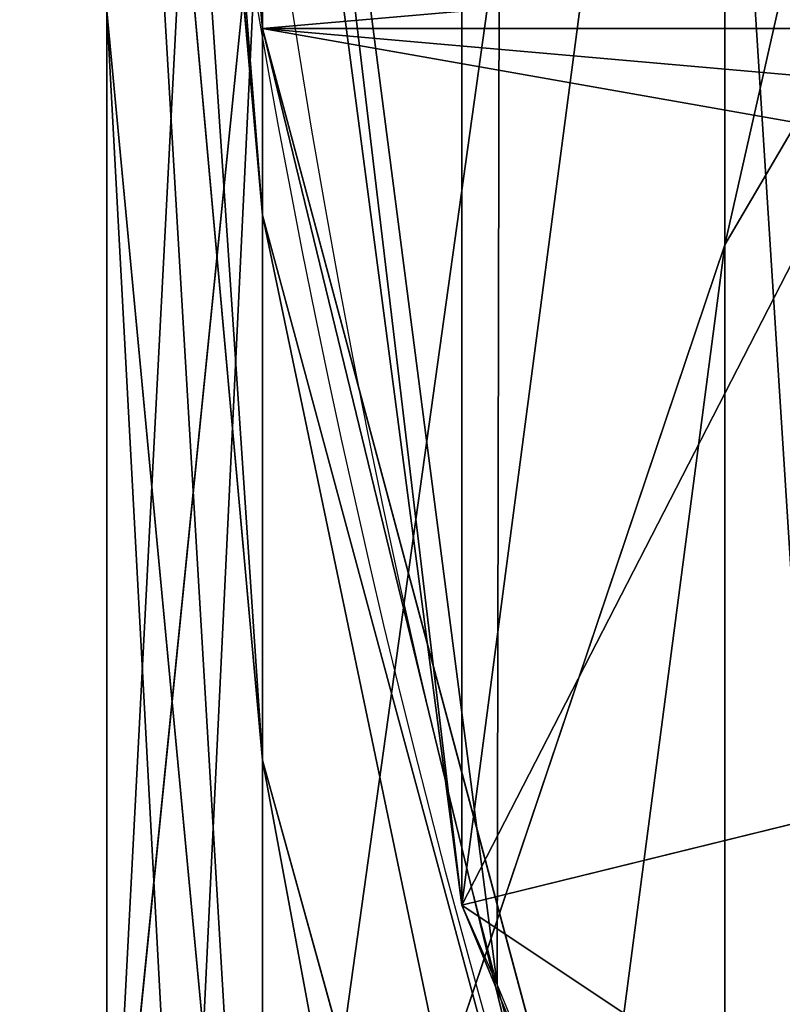
# Model space of a CAD drawing. Extents: x -10 to 212, y 0 to 535.
# Drawn here: x 67 to 70, y 423 to 427 of the extents above; entities that cross this region are included whole.
import ezdxf

# ---------------------------------------------------------------- set-up
doc = ezdxf.new("R2010")
doc.units = 0
doc.layers.get('0').update_dxf_attribs({"color": 13, "linetype": 'CONTINUOUS'})

# ---------------------------------------------------------------- blocks, each defined once
blk = doc.blocks.new('GROUP_7')
at = {"color": 250}
for p, q in [((199.9205846413952, 2.317375836447297, 1150.465689737217), (194.3312612799212, 5.595566993012465, 1154.754528397017)), ((191.5086077409966, 2.317375836447297, 1137.87627663267), (199.9205846413952, 2.317375836447297, 1150.465689737217)), ((206.4731557996856, 2.317375836449463), (198.98060332787, 0.3097524523765458)), ((206.4731557996856, 2.317375836449463, 1079.501752181748), (198.98060332787, 0.3097524523765458, 1079.747032953017)), ((207.2351164113777, 2.317375836447297, 1091.127024618757), (199.7907247506355, 0.3097524523765458, 1092.107097373912)), ((205.8775805577381, 0.3097524523787115, 1145.894726003325), (199.9205846413952, 2.317375836447297, 1150.465689737217)), ((199.9205846413952, 2.317375836447297, 1150.465689737217), (209.9038440681135, 2.317375836447297, 1161.84941535358)), ((209.4105489954846, 2.317375836447297, 1102.063662761293), (202.1577703022165, 0.3097524523765458, 1104.007038955035)), ((198.98060332787, 0.3097524523765458), (191.2532594216913, -0.3663025385798903)), ((198.98060332787, 0.3097524523765458, 1079.747032953017), (191.2532594216913, -0.3663025385798903, 1080)), ((199.7907247506355, 0.3097524523765458, 1092.107097373912), (192.1130508536236, -0.3663025385798903, 1093.117882318115)), ((202.1577703022165, 0.3097524523765458, 1104.007038955035), (194.67771387964, -0.3663025385798903, 1106.011314032803)), ((204.7177063413553, -0.3663025385777245, 1130.25), (198.0112712224397, 0.3097524523765458, 1134.121962121208)), ((198.0112712224397, 0.3097524523765458, 1134.121962121208), (205.8775805577381, 0.3097524523787115, 1145.894726003325)), ((206.0578195131939, 0.3097524523787115, 1115.496213443628), (198.9033664043071, -0.3663025385798903, 1118.459684952692)), ((198.98060332787, 0.3097524523765458), (198.98060332787, 0.3097524523765458, 1079.747032953017)), ((198.98060332787, 0.3097524523765458, 1079.747032953017), (199.7907247506355, 0.3097524523765458, 1092.107097373912)), ((199.7907247506355, 0.3097524523765458, 1092.107097373912), (202.1577703022165, 0.3097524523765458, 1104.007038955035)), ((202.1577703022165, 0.3097524523765458, 1104.007038955035), (206.0578195131939, 0.3097524523787115, 1115.496213443628)), ((198.9033664043071, -0.3663025385798903, 1118.459684952692), (204.7177063413553, -0.3663025385777245, 1130.25))]:
    blk.add_line(p, q, dxfattribs=at)
mesh = blk.add_polyface(dxfattribs=at)
corners = [(147.4293144126499, 51.86104136759875), (147.4293144126478, 36.40635355524144), (146.7532594216914, 44.1336974614201), (149.4369377967207, 28.91380108342803), (149.4369377967185, 59.35359383941216), (152.7151289532859, 66.38369746142008), (152.7151289532837, 21.8836974614201), (157.1642817028972, 15.52964883036934), (157.1642817028986, 72.73774609247086), (162.6492107906427, 10.0447197426274), (162.6492107906406, 78.2226751802164), (169.0032594216913, 82.67182792982773), (169.0032594216935, 5.595566993012465), (176.0333630436993, 85.9500190863929), (176.0333630437014, 2.317375836447297), (183.5259155155148, 87.95764247046581), (183.5259155155127, 0.3097524523787115), (191.2532594216913, -0.3663025385798903), (191.2532594216935, 88.63369746142008), (198.98060332787, 0.3097524523765458), (198.9806033278714, 87.95764247046364), (206.4731557996856, 2.317375836449463), (206.4731557996834, 85.95001908639506), (213.5032594216913, 82.67182792982773), (213.5032594216935, 5.595566993012465), (219.8573080527421, 78.22267518021496), (219.8573080527443, 10.04471974262523), (225.3422371404876, 72.73774609247158), (225.3422371404862, 15.52964883036934), (229.791389890099, 21.8836974614201), (229.7913898901011, 66.38369746142008), (233.0695810466663, 28.91380108342803), (233.0695810466641, 59.35359383941289), (235.0772044307371, 51.86104136759875), (235.0772044307349, 36.40635355524144), (235.7532594216913, 44.1336974614201)]
mesh.append_faces([[corners[k] for k in face] for face in [(0, 1, 2), (34, 33, 35)]], dxfattribs={"vtx0": -1, "color": 250})
mesh.append_faces([[corners[k] for k in face] for face in [(1, 0, 3), (3, 5, 6), (6, 5, 7), (7, 8, 9), (9, 11, 12), (12, 13, 14), (14, 15, 16), (16, 15, 17), (17, 18, 19), (19, 20, 21), (21, 23, 24), (24, 25, 26), (26, 27, 28), (28, 27, 29), (29, 30, 31), (31, 33, 34)]], dxfattribs={"vtx0": -1, "vtx1": -1, "color": 250})
mesh.append_faces([[corners[k] for k in face] for face in [(3, 0, 4), (3, 4, 5), (7, 5, 8), (9, 8, 10), (9, 10, 11), (12, 11, 13), (14, 13, 15), (17, 15, 18), (19, 18, 20), (21, 20, 22), (21, 22, 23), (24, 23, 25), (26, 25, 27), (29, 27, 30), (31, 30, 32), (31, 32, 33)]], dxfattribs={"vtx0": -1, "vtx2": -1, "color": 250})
mesh = blk.add_polyface(dxfattribs=at)
corners = [(199.9205846413952, 2.317375836447297, 1150.465689737217), (185.4072960363965, 5.595566993014631, 1141.398870587731), (191.5086077409966, 2.317375836447297, 1137.87627663267), (194.3312612799212, 5.595566993012465, 1154.754528397017)]
mesh.append_faces([[corners[k] for k in face] for face in [(0, 1, 2), (1, 0, 3)]], dxfattribs={"vtx0": -1, "color": 250})
mesh = blk.add_polyface(dxfattribs=at)
corners = [(209.9038440681135, 2.317375836447297, 1161.84941535358), (194.3312612799212, 5.595566993012465, 1154.754528397017), (199.9205846413952, 2.317375836447297, 1150.465689737217), (204.9221439221333, 5.595566993014631, 1166.83111549956)]
mesh.append_faces([[corners[k] for k in face] for face in [(0, 1, 2), (1, 0, 3)]], dxfattribs={"vtx0": -1, "color": 250})
mesh = blk.add_polyface(dxfattribs=at)
corners = [(205.8775805577381, 0.3097524523787115, 1145.894726003325), (191.5086077409966, 2.317375836447297, 1137.87627663267), (198.0112712224397, 0.3097524523765458, 1134.121962121208), (199.9205846413952, 2.317375836447297, 1150.465689737217)]
mesh.append_faces([[corners[k] for k in face] for face in [(0, 1, 2), (1, 0, 3)]], dxfattribs={"vtx0": -1, "color": 250})
mesh = blk.add_polyface(dxfattribs=at)
corners = [(206.4731557996856, 2.317375836449463, 1079.501752181748), (198.98060332787, 0.3097524523765458), (206.4731557996856, 2.317375836449463), (198.98060332787, 0.3097524523765458, 1079.747032953017)]
mesh.append_faces([[corners[k] for k in face] for face in [(0, 1, 2), (1, 0, 3)]], dxfattribs={"vtx0": -1, "color": 250})
mesh = blk.add_polyface(dxfattribs=at)
corners = [(207.2351164113777, 2.317375836447297, 1091.127024618757), (198.98060332787, 0.3097524523765458, 1079.747032953017), (206.4731557996856, 2.317375836449463, 1079.501752181748), (199.7907247506355, 0.3097524523765458, 1092.107097373912)]
mesh.append_faces([[corners[k] for k in face] for face in [(0, 1, 2), (1, 0, 3)]], dxfattribs={"vtx0": -1, "color": 250})
mesh = blk.add_polyface(dxfattribs=at)
corners = [(209.4105489954846, 2.317375836447297, 1102.063662761293), (199.7907247506355, 0.3097524523765458, 1092.107097373912), (207.2351164113777, 2.317375836447297, 1091.127024618757), (202.1577703022165, 0.3097524523765458, 1104.007038955035)]
mesh.append_faces([[corners[k] for k in face] for face in [(0, 1, 2), (1, 0, 3)]], dxfattribs={"vtx0": -1, "color": 250})
mesh = blk.add_polyface(dxfattribs=at)
corners = [(215.2132465676354, 0.3097524523765458, 1156.540012854055), (199.9205846413952, 2.317375836447297, 1150.465689737217), (205.8775805577381, 0.3097524523787115, 1145.894726003325), (209.9038440681135, 2.317375836447297, 1161.84941535358)]
mesh.append_faces([[corners[k] for k in face] for face in [(0, 1, 2), (1, 0, 3)]], dxfattribs={"vtx0": -1, "color": 250})
mesh = blk.add_polyface(dxfattribs=at)
corners = [(212.9948881846957, 2.317375836447297, 1112.622785516779), (202.1577703022165, 0.3097524523765458, 1104.007038955035), (209.4105489954846, 2.317375836447297, 1102.063662761293), (206.0578195131939, 0.3097524523787115, 1115.496213443628)]
mesh.append_faces([[corners[k] for k in face] for face in [(0, 1, 2), (1, 0, 3)]], dxfattribs={"vtx0": -1, "color": 250})
mesh = blk.add_polyface(dxfattribs=at)
corners = [(198.98060332787, 0.3097524523765458, 1079.747032953017), (191.2532594216913, -0.3663025385798903), (198.98060332787, 0.3097524523765458), (191.2532594216913, -0.3663025385798903, 1080)]
mesh.append_faces([[corners[k] for k in face] for face in [(0, 1, 2), (1, 0, 3)]], dxfattribs={"vtx0": -1, "color": 250})
mesh = blk.add_polyface(dxfattribs=at)
corners = [(199.7907247506355, 0.3097524523765458, 1092.107097373912), (191.2532594216913, -0.3663025385798903, 1080), (198.98060332787, 0.3097524523765458, 1079.747032953017), (192.1130508536236, -0.3663025385798903, 1093.117882318115)]
mesh.append_faces([[corners[k] for k in face] for face in [(0, 1, 2), (1, 0, 3)]], dxfattribs={"vtx0": -1, "color": 250})
mesh = blk.add_polyface(dxfattribs=at)
corners = [(204.7177063413553, -0.3663025385777245, 1130.25), (191.7489132954203, 0.3097524523765458, 1121.423156461755), (198.9033664043071, -0.3663025385798903, 1118.459684952692), (198.0112712224397, 0.3097524523765458, 1134.121962121208)]
mesh.append_faces([[corners[k] for k in face] for face in [(0, 1, 2), (1, 0, 3)]], dxfattribs={"vtx0": -1, "color": 250})
mesh = blk.add_polyface(dxfattribs=at)
corners = [(202.1577703022165, 0.3097524523765458, 1104.007038955035), (192.1130508536236, -0.3663025385798903, 1093.117882318115), (199.7907247506355, 0.3097524523765458, 1092.107097373912), (194.67771387964, -0.3663025385798903, 1106.011314032803)]
mesh.append_faces([[corners[k] for k in face] for face in [(0, 1, 2), (1, 0, 3)]], dxfattribs={"vtx0": -1, "color": 250})
mesh = blk.add_polyface(dxfattribs=at)
corners = [(206.0578195131939, 0.3097524523787115, 1115.496213443628), (194.67771387964, -0.3663025385798903, 1106.011314032803), (202.1577703022165, 0.3097524523765458, 1104.007038955035), (198.9033664043071, -0.3663025385798903, 1118.459684952692)]
mesh.append_faces([[corners[k] for k in face] for face in [(0, 1, 2), (1, 0, 3)]], dxfattribs={"vtx0": -1, "color": 250})
mesh = blk.add_polyface(dxfattribs=at)
corners = [(212.0212487224222, -0.3663025385798903, 1141.180523615376), (198.0112712224397, 0.3097524523765458, 1134.121962121208), (204.7177063413553, -0.3663025385777245, 1130.25), (205.8775805577381, 0.3097524523787115, 1145.894726003325)]
mesh.append_faces([[corners[k] for k in face] for face in [(0, 1, 2), (1, 0, 3)]], dxfattribs={"vtx0": -1, "color": 250})
mesh = blk.add_polyface(dxfattribs=at)
corners = [(211.4241414602709, 0.3097524523765458, 1126.378037878792), (198.9033664043071, -0.3663025385798903, 1118.459684952692), (206.0578195131939, 0.3097524523787115, 1115.496213443628), (204.7177063413553, -0.3663025385777245, 1130.25)]
mesh.append_faces([[corners[k] for k in face] for face in [(0, 1, 2), (1, 0, 3)]], dxfattribs={"vtx0": -1, "color": 250})
blk = doc.blocks.new('GROUP_2')
at = {"color": 250, "extrusion": (0, 0, -1)}
for centre in [(-99.66655391546986, 99.66655391546986), (-99.66655391546986, 99.66655391546986, -60)]:
    blk.add_circle(centre, 99.99999999999982, dxfattribs=at)
at = {"color": 250}
mesh = blk.add_polyface(dxfattribs=at)
corners = [(1.090411763737478, 116.481553126932), (1.284212109619108, 81.75245832577431), (-0.3318891081318099, 99.108528059727), (5.507898832951315, 133.3436629518959), (5.889610999273089, 64.94069932134512), (12.78634899026969, 149.1825108602284), (13.34437484601256, 49.18406783662747), (22.70461021073379, 163.5168414730775), (23.42199442264614, 34.9613211460459), (34.9613211460459, 175.9111134082929), (35.81626635786223, 22.70461021073451), (49.18406783662747, 185.9887329849272), (50.15059697071058, 12.78634899026969), (64.94069932134512, 193.4434968316674), (65.98944487904379, 5.507898832951315), (81.75245832577431, 198.0488957213206), (82.85155470400771, 1.090411763737478), (99.108528059727, 199.6649969390701), (100.224579771212, -0.331889108131088), (116.481553126932, 198.2426960672015), (117.5806495051654, 1.284212109619108), (133.3436629518959, 193.8252089979884), (134.3924085095939, 5.889610999273089), (149.1825108602284, 186.54675884067), (150.1490399943108, 13.34437484601256), (163.5168414730768, 176.6284976202052), (164.3717866848938, 23.42199442264686), (175.9111134082929, 164.3717866848938), (176.6284976202052, 35.81626635786223), (185.9887329849272, 150.1490399943116), (186.54675884067, 50.15059697071131), (193.4434968316666, 134.3924085095939), (193.8252089979884, 65.98944487904379), (198.0488957213199, 117.5806495051654), (198.2426960672022, 82.85155470400771), (199.6649969390708, 100.224579771212)]
mesh.append_faces([[corners[k] for k in face] for face in [(0, 1, 2), (34, 33, 35)]], dxfattribs={"vtx0": -1, "color": 250})
mesh.append_faces([[corners[k] for k in face] for face in [(1, 3, 4), (4, 5, 6), (6, 7, 8), (8, 9, 10), (10, 11, 12), (12, 13, 14), (14, 15, 16), (16, 17, 18), (18, 19, 20), (20, 21, 22), (22, 23, 24), (24, 25, 26), (26, 27, 28), (28, 29, 30), (30, 31, 32), (32, 33, 34)]], dxfattribs={"vtx0": -1, "vtx1": -1, "color": 250})
mesh.append_faces([[corners[k] for k in face] for face in [(1, 0, 3), (4, 3, 5), (6, 5, 7), (8, 7, 9), (10, 9, 11), (12, 11, 13), (14, 13, 15), (16, 15, 17), (18, 17, 19), (20, 19, 21), (22, 21, 23), (24, 23, 25), (26, 25, 27), (28, 27, 29), (30, 29, 31), (32, 31, 33)]], dxfattribs={"vtx0": -1, "vtx2": -1, "color": 250})
mesh = blk.add_polyface(dxfattribs=at)
corners = [(1.284212109619108, 81.75245832577431, 60), (1.090411763737478, 116.481553126932, 60), (-0.3318891081318099, 99.108528059727, 60), (5.507898832951315, 133.3436629518959, 60), (5.889610999273089, 64.94069932134512, 60), (12.78634899026969, 149.1825108602284, 60), (13.34437484601256, 49.18406783662747, 60), (22.70461021073379, 163.5168414730775, 60), (23.42199442264614, 34.9613211460459, 60), (34.9613211460459, 175.9111134082929, 60), (35.81626635786223, 22.70461021073451, 60), (49.18406783662747, 185.9887329849272, 60), (50.15059697071058, 12.78634899026969, 60), (64.94069932134512, 193.4434968316674, 60), (65.98944487904379, 5.507898832951315, 60), (81.75245832577431, 198.0488957213206, 60), (82.85155470400771, 1.090411763737478, 60), (99.108528059727, 199.6649969390701, 60), (100.224579771212, -0.331889108131088, 60), (116.481553126932, 198.2426960672015, 60), (117.5806495051654, 1.284212109619108, 60), (133.3436629518959, 193.8252089979884, 60), (134.3924085095939, 5.889610999273089, 60), (149.1825108602284, 186.54675884067, 60), (150.1490399943108, 13.34437484601256, 60), (163.5168414730768, 176.6284976202052, 60), (164.3717866848938, 23.42199442264686, 60), (175.9111134082929, 164.3717866848938, 60), (176.6284976202052, 35.81626635786223, 60), (185.9887329849272, 150.1490399943116, 60), (186.54675884067, 50.15059697071131, 60), (193.4434968316666, 134.3924085095939, 60), (193.8252089979884, 65.98944487904379, 60), (198.0488957213199, 117.5806495051654, 60), (198.2426960672022, 82.85155470400771, 60), (199.6649969390708, 100.224579771212, 60)]
mesh.append_faces([[corners[k] for k in face] for face in [(0, 1, 2), (33, 34, 35)]], dxfattribs={"vtx0": -1, "color": 250})
mesh.append_faces([[corners[k] for k in face] for face in [(1, 0, 3), (3, 4, 5), (5, 6, 7), (7, 8, 9), (9, 10, 11), (11, 12, 13), (13, 14, 15), (15, 16, 17), (17, 18, 19), (19, 20, 21), (21, 22, 23), (23, 24, 25), (25, 26, 27), (27, 28, 29), (29, 30, 31), (31, 32, 33)]], dxfattribs={"vtx0": -1, "vtx1": -1, "color": 250})
mesh.append_faces([[corners[k] for k in face] for face in [(3, 0, 4), (5, 4, 6), (7, 6, 8), (9, 8, 10), (11, 10, 12), (13, 12, 14), (15, 14, 16), (17, 16, 18), (19, 18, 20), (21, 20, 22), (23, 22, 24), (25, 24, 26), (27, 26, 28), (29, 28, 30), (31, 30, 32), (33, 32, 34)]], dxfattribs={"vtx0": -1, "vtx2": -1, "color": 250})
blk = doc.blocks.new('GROUP_14')
at = {"color": 250}
blk.add_line((57.37786750545327, 1.858975660984885), (57.37786750545327, 1.858975660984885, 965), dxfattribs=at)
at = {"color": 250, "extrusion": (0, 0, -1)}
for centre in [(-44.43524182544868, 44.43524182544868), (-44.43524182544868, 44.43524182544868, -965)]:
    blk.add_circle(centre, 44.49999999999977, dxfattribs=at)
at = {"color": 250}
mesh = blk.add_polyface(dxfattribs=at)
corners = [(1.091800888732911, 54.51473227712397), (0.2583414488152811, 39.082534742766), (-1.443822839064523e-12, 46.83509263619793), (1.858975660984885, 31.49261614544626), (3.500570297486808, 61.88811170114548), (4.753268175931214, 24.29595268012254), (7.153118986676128, 68.73119450557338), (8.853277380168771, 17.71121132451207), (11.93846611266017, 74.83605708215914), (14.03442656873822, 11.93846611266017), (17.71121132451207, 80.01720627072643), (20.13928914532181, 7.153118986679015), (24.2959526801211, 84.11721547496614), (26.98237194975189, 3.500570297488974), (31.49261614544409, 87.01150798991247), (34.35575137377123, 1.091800888732911), (39.082534742766, 88.61214220208208), (42.0353910147016, 0), (46.83509263619576, 88.87048365089737), (49.78794890813137, 0.2583414488131154), (54.51473227712397, 87.77868276216445), (57.37786750545327, 1.858975660984885), (61.88811170114331, 85.36991335340839), (64.5745309707741, 4.753268175931214), (68.73119450557195, 81.71736466421763), (71.15927232638529, 8.853277380170937), (74.8360570821577, 76.93201753823719), (76.93201753823575, 14.03442656873967), (80.01720627072643, 71.15927232638529), (81.71736466421908, 20.13928914532397), (84.11721547496398, 64.57453097077483), (85.36991335340839, 26.98237194975189), (87.01150798991031, 57.37786750545327), (87.77868276216229, 34.35575137377339), (88.61214220207992, 49.78794890813209), (88.87048365089737, 42.0353910147016)]
mesh.append_faces([[corners[k] for k in face] for face in [(0, 1, 2), (33, 34, 35)]], dxfattribs={"vtx0": -1, "color": 250})
mesh.append_faces([[corners[k] for k in face] for face in [(1, 0, 3), (3, 4, 5), (5, 6, 7), (7, 8, 9), (9, 10, 11), (11, 12, 13), (13, 14, 15), (15, 16, 17), (17, 18, 19), (19, 20, 21), (21, 22, 23), (23, 24, 25), (25, 26, 27), (27, 28, 29), (29, 30, 31), (31, 32, 33)]], dxfattribs={"vtx0": -1, "vtx1": -1, "color": 250})
mesh.append_faces([[corners[k] for k in face] for face in [(3, 0, 4), (5, 4, 6), (7, 6, 8), (9, 8, 10), (11, 10, 12), (13, 12, 14), (15, 14, 16), (17, 16, 18), (19, 18, 20), (21, 20, 22), (23, 22, 24), (25, 24, 26), (27, 26, 28), (29, 28, 30), (31, 30, 32), (33, 32, 34)]], dxfattribs={"vtx0": -1, "vtx2": -1, "color": 250})
mesh = blk.add_polyface(dxfattribs=at)
corners = [(0.2583414488152811, 39.082534742766, 965), (1.091800888732911, 54.51473227712397, 965), (-1.443822839064523e-12, 46.83509263619793, 965), (1.858975660984885, 31.49261614544626, 965), (3.500570297486808, 61.88811170114548, 965), (4.753268175931214, 24.29595268012254, 965), (7.153118986676128, 68.73119450557338, 965), (8.853277380168771, 17.71121132451207, 965), (11.93846611266017, 74.83605708215914, 965), (14.03442656873822, 11.93846611266017, 965), (17.71121132451207, 80.01720627072643, 965), (20.13928914532181, 7.153118986679015, 965), (24.2959526801211, 84.11721547496614, 965), (26.98237194975189, 3.500570297488974, 965), (31.49261614544409, 87.01150798991247, 965), (34.35575137377123, 1.091800888732911, 965), (39.082534742766, 88.61214220208208, 965), (42.0353910147016, 0, 965), (46.83509263619576, 88.87048365089737, 965), (49.78794890813137, 0.2583414488131154, 965), (54.51473227712397, 87.77868276216445, 965), (57.37786750545327, 1.858975660984885, 965), (61.88811170114331, 85.36991335340839, 965), (64.5745309707741, 4.753268175931214, 965), (68.73119450557195, 81.71736466421763, 965), (71.15927232638529, 8.853277380170937, 965), (74.8360570821577, 76.93201753823719, 965), (76.93201753823575, 14.03442656873967, 965), (80.01720627072643, 71.15927232638529, 965), (81.71736466421908, 20.13928914532397, 965), (84.11721547496398, 64.57453097077483, 965), (85.36991335340839, 26.98237194975189, 965), (87.01150798991031, 57.37786750545327, 965), (87.77868276216229, 34.35575137377339, 965), (88.61214220207992, 49.78794890813209, 965), (88.87048365089737, 42.0353910147016, 965)]
mesh.append_faces([[corners[k] for k in face] for face in [(0, 1, 2), (34, 33, 35)]], dxfattribs={"vtx0": -1, "color": 250})
mesh.append_faces([[corners[k] for k in face] for face in [(1, 3, 4), (4, 5, 6), (6, 7, 8), (8, 9, 10), (10, 11, 12), (12, 13, 14), (14, 15, 16), (16, 17, 18), (18, 19, 20), (20, 21, 22), (22, 23, 24), (24, 25, 26), (26, 27, 28), (28, 29, 30), (30, 31, 32), (32, 33, 34)]], dxfattribs={"vtx0": -1, "vtx1": -1, "color": 250})
mesh.append_faces([[corners[k] for k in face] for face in [(1, 0, 3), (4, 3, 5), (6, 5, 7), (8, 7, 9), (10, 9, 11), (12, 11, 13), (14, 13, 15), (16, 15, 17), (18, 17, 19), (20, 19, 21), (22, 21, 23), (24, 23, 25), (26, 25, 27), (28, 27, 29), (30, 29, 31), (32, 31, 33)]], dxfattribs={"vtx0": -1, "vtx2": -1, "color": 250})
mesh = blk.add_polyface(dxfattribs=at)
corners = [(64.5745309707741, 4.753268175931214, 965), (57.37786750545327, 1.858975660984885), (64.5745309707741, 4.753268175931214), (57.37786750545327, 1.858975660984885, 965)]
mesh.append_faces([[corners[k] for k in face] for face in [(0, 1, 2), (1, 0, 3)]], dxfattribs={"vtx0": -1, "color": 250})
mesh = blk.add_polyface(dxfattribs=at)
corners = [(57.37786750545327, 1.858975660984885, 965), (49.78794890813137, 0.2583414488131154), (57.37786750545327, 1.858975660984885), (49.78794890813137, 0.2583414488131154, 965)]
mesh.append_faces([[corners[k] for k in face] for face in [(0, 1, 2), (1, 0, 3)]], dxfattribs={"vtx0": -1, "color": 250})
blk = doc.blocks.new('GROUP_28')
at = {"color": 250}
for p, q in [((0, 44.49999999999999), (1.516300730137379, 32.98255249293767)), ((7.369200000000092, 44.37540000000014, 46.26562499999999), (1.516300730137379, 32.98255249293767, 42.22656250000001)), ((1.516300730137379, 32.98255249293767, 51.03906250000001), (7.369200000000092, 44.37540000000014, 46.26562499999999)), ((1.516300730137379, 32.98255249293767, 15.7890625), (7.369200000000092, 44.37540000000014, 11.01562500000001)), ((1.516300730137379, 32.98255249293767, 24.60156250000001), (7.369200000000092, 44.37540000000014, 19.828125)), ((1.516300730137379, 32.98255249293767, 33.41406249999999), (7.369200000000092, 44.37540000000014, 28.64062500000001)), ((7.369200000000092, 44.37540000000014, 28.64062500000001), (1.516300730137379, 32.98255249293767, 24.60156250000001)), ((7.369200000000092, 44.37540000000014, 37.45312500000001), (1.516300730137379, 32.98255249293767, 33.41406249999999)), ((7.369200000000092, 44.37540000000014, 19.828125), (1.516300730137379, 32.98255249293767, 15.7890625)), ((1.516300730137379, 32.98255249293767, 59.8515625), (7.369200000000092, 44.37540000000014, 55.07812500000001)), ((0.2959601505388377, 43.22820261936014, 60), (1.516300730137379, 32.98255249293767, 59.8515625)), ((1.516300730137379, 32.98255249293767, 42.22656250000001), (8.638646971269935, 34.73299294708756, 46.63281250000001)), ((1.516300730137379, 32.98255249293767, 51.03906250000001), (8.638646971269935, 34.73299294708756, 55.44531250000002)), ((8.638646971269935, 34.73299294708756, 46.63281250000001), (1.516300730137379, 32.98255249293767, 51.03906250000001)), ((8.638646971269935, 34.73299294708756, 11.38281250000001), (1.516300730137379, 32.98255249293767, 15.7890625)), ((8.638646971269935, 34.73299294708756, 20.1953125), (1.516300730137379, 32.98255249293767, 24.60156250000001)), ((8.638646971269935, 34.73299294708756, 29.0078125), (1.516300730137379, 32.98255249293767, 33.41406249999999)), ((8.638646971269935, 34.73299294708756, 37.82031250000001), (1.516300730137379, 32.98255249293767, 42.22656250000001)), ((1.516300730137379, 32.98255249293767, 33.41406249999999), (8.638646971269935, 34.73299294708756, 37.82031250000001)), ((1.516300730137379, 32.98255249293767, 24.60156250000001), (8.638646971269935, 34.73299294708756, 29.0078125)), ((1.516300730137379, 32.98255249293767, 15.7890625), (8.638646971269935, 34.73299294708756, 20.1953125)), ((8.638646971269935, 34.73299294708756, 55.44531250000002), (1.516300730137379, 32.98255249293767, 59.8515625)), ((1.516300730137379, 32.98255249293767, 6.976562499999998), (8.638646971269935, 34.73299294708756, 11.38281250000001)), ((1.516300730137379, 32.98255249293767), (5.961869531593077, 22.24999999999999)), ((1.516300730137379, 32.98255249293767, 24.60156250000001), (12.360477171849, 25.74769999999991, 20.5625)), ((1.516300730137379, 32.98255249293767, 59.8515625), (1.669048401262808, 32.63617723357815, 60)), ((1.516300730137379, 32.98255249293767), (1.516300730137379, 32.98255249293767, 6.976562499999998)), ((1.516300730137379, 32.98255249293767, 42.22656250000001), (12.360477171849, 25.74769999999991, 38.1875))]:
    blk.add_line(p, q, dxfattribs=at)
for points in [[(0, 44.49999999999999, 6.609374999999997), (1.516300730137379, 32.98255249293767, 6.976562499999998), (5.961869531593077, 22.24999999999999, 7.343749999999999), (13.03374823719897, 13.03374823719897, 7.710937499999995), (22.25000000000071, 5.961869531593077, 8.078124999999996), (32.98255249293767, 1.516300730136658, 8.445312499999996), (44.49999999999999, 0, 8.812499999999998), (56.01744750706303, 1.516300730136658, 9.179687499999998), (66.7500000000007, 5.961869531593077, 9.546875), (75.96625176280101, 13.03374823719897, 9.914062500000002), (83.03813046840834, 22.24999999999999, 10.28125), (87.48369926986403, 32.98255249293767, 10.6484375), (88.99999999999997, 44.49999999999999, 11.01562499999999)], [(0, 44.49999999999999, 15.42187499999999), (1.516300730137379, 32.98255249293767, 15.7890625), (5.961869531593077, 22.24999999999999, 16.15625), (13.03374823719897, 13.03374823719897, 16.5234375), (22.25000000000071, 5.961869531593077, 16.89062499999999), (32.98255249293767, 1.516300730136658, 17.2578125), (44.49999999999999, 0, 17.625), (56.01744750706303, 1.516300730136658, 17.9921875), (66.7500000000007, 5.961869531593077, 18.359375), (75.96625176280101, 13.03374823719825, 18.7265625), (83.03813046840834, 22.24999999999999, 19.09375), (87.48369926986403, 32.98255249293767, 19.4609375), (88.99999999999997, 44.49999999999999, 19.82812499999999)], [(0, 44.49999999999999, 24.23437499999999), (1.516300730137379, 32.98255249293767, 24.60156250000001), (5.961869531593077, 22.24999999999999, 24.96875), (13.03374823719825, 13.03374823719897, 25.33593750000001), (22.25000000000071, 5.961869531593077, 25.703125), (32.98255249293767, 1.516300730136658, 26.0703125), (44.49999999999999, 0, 26.4375), (56.01744750706303, 1.516300730136658, 26.80468750000001), (66.7500000000007, 5.961869531593077, 27.171875), (75.96625176280101, 13.03374823719897, 27.53906250000001), (83.03813046840834, 22.24999999999999, 27.90625), (87.48369926986403, 32.98255249293767, 28.2734375), (88.99999999999997, 44.49999999999999, 28.64062500000001)], [(0, 44.49999999999999, 33.04687500000001), (1.516300730137379, 32.98255249293767, 33.41406249999999), (5.961869531593077, 22.24999999999999, 33.78125000000001), (13.03374823719825, 13.03374823719897, 34.14843749999999), (22.25000000000071, 5.961869531593077, 34.51562500000001), (32.98255249293767, 1.516300730136658, 34.88281249999999), (44.49999999999999, 0, 35.25000000000001), (56.01744750706303, 1.516300730136658, 35.6171875), (66.7500000000007, 5.961869531593077, 35.98437500000001), (75.96625176280101, 13.03374823719897, 36.3515625), (83.03813046840834, 22.24999999999999, 36.71874999999999), (87.48369926986403, 32.98255249293767, 37.0859375), (88.99999999999997, 44.49999999999999, 37.453125)], [(0, 44.50000000000071, 41.85937499999999), (1.516300730137379, 32.98255249293767, 42.22656250000001), (5.961869531593077, 22.24999999999999, 42.59375), (13.03374823719825, 13.03374823719897, 42.96093750000001), (22.25000000000071, 5.961869531593077, 43.32812500000001), (32.98255249293767, 1.516300730136658, 43.6953125), (44.49999999999999, 0, 44.06249999999999), (56.01744750706303, 1.516300730136658, 44.4296875), (66.7500000000007, 5.961869531593077, 44.796875), (75.96625176280101, 13.03374823719825, 45.16406250000001), (83.03813046840834, 22.24999999999999, 45.53125), (87.48369926986403, 32.98255249293767, 45.89843750000001), (88.99999999999997, 44.49999999999999, 46.26562499999999)], [(0, 44.50000000000071, 50.67187500000001), (1.516300730137379, 32.98255249293767, 51.03906250000001), (5.961869531593077, 22.24999999999999, 51.40625000000001), (13.03374823719825, 13.03374823719897, 51.7734375), (22.25000000000071, 5.961869531593077, 52.14062500000001), (32.98255249293767, 1.516300730136658, 52.5078125), (44.49999999999999, 0, 52.87500000000001), (56.01744750706303, 1.516300730136658, 53.24218749999999), (66.7500000000007, 5.961869531592356, 53.60937499999999), (75.96625176280172, 13.03374823719897, 53.97656250000002), (83.03813046840834, 22.24999999999999, 54.34375000000001), (87.48369926986403, 32.98255249293767, 54.7109375), (88.99999999999997, 44.49999999999999, 55.07812499999999)], [(0, 44.50000000000071, 59.48437500000001), (1.516300730137379, 32.98255249293767, 59.8515625), (3.313445564767454, 28.64386105962322, 60)]]:
    blk.add_polyline3d(points, dxfattribs=at)
blk.add_arc((41.20971446897263, 43.14701029025394, 60), 40.91383488043449, 20.94217435961545, 200.942174359616, dxfattribs=at)
mesh = blk.add_polyface(dxfattribs=at)
corners = [(1.516300730137379, 56.0174475070623), (1.516300730137379, 32.98255249293767), (0, 44.49999999999999), (5.961869531593077, 66.74999999999999), (5.961869531593077, 22.24999999999999), (13.03374823719897, 75.96625176280172), (13.03374823719897, 13.03374823719897), (22.25000000000071, 83.03813046840834), (22.25000000000071, 5.961869531593077), (32.98255249293767, 87.48369926986403), (32.98255249293767, 1.516300730136658), (44.49999999999999, 88.99999999999997), (44.49999999999999, 0), (56.0174475070623, 87.48369926986331), (56.01744750706303, 1.516300730136658), (66.7500000000007, 83.03813046840762), (66.7500000000007, 5.961869531593077), (75.96625176280101, 75.96625176280172), (75.96625176280101, 13.03374823719897), (83.03813046840834, 66.74999999999999), (83.03813046840834, 22.24999999999999), (87.48369926986403, 56.0174475070623), (87.48369926986403, 32.98255249293767), (88.99999999999997, 44.49999999999999)]
mesh.append_faces([[corners[k] for k in face] for face in [(0, 1, 2), (22, 21, 23)]], dxfattribs={"vtx0": -1, "color": 250})
mesh.append_faces([[corners[k] for k in face] for face in [(1, 3, 4), (4, 5, 6), (6, 7, 8), (8, 9, 10), (10, 11, 12), (12, 13, 14), (14, 15, 16), (16, 17, 18), (18, 19, 20), (20, 21, 22)]], dxfattribs={"vtx0": -1, "vtx1": -1, "color": 250})
mesh.append_faces([[corners[k] for k in face] for face in [(1, 0, 3), (4, 3, 5), (6, 5, 7), (8, 7, 9), (10, 9, 11), (12, 11, 13), (14, 13, 15), (16, 15, 17), (18, 17, 19), (20, 19, 21)]], dxfattribs={"vtx0": -1, "vtx2": -1, "color": 250})
mesh = blk.add_polyface(dxfattribs=at)
corners = [(1.669048401262808, 32.63617723357815, 60), (1.711076643441333, 53.81469488209022, 60), (0.2959601505388377, 43.22820261936014, 60), (3.313445564767454, 28.64386105962322, 60), (5.817960029566654, 63.6742020690693, 60), (5.736767700459728, 22.7604477506355, 60), (12.2219097001164, 14.27402881438039, 60), (12.33673299309981, 72.13481505911018, 60), (20.68252269015655, 7.755255850847953, 60), (20.8231519293542, 78.61995705876612, 60), (30.54202987713564, 3.64837246472191, 60), (30.69888141229757, 82.68767635796377, 60), (41.12852213986499, 2.233255971820859, 60), (41.29090679807884, 84.06076460868701, 60), (51.72054752564843, 3.606344222544106, 60), (51.87739906080964, 82.64564811578524, 60), (61.59627700859036, 7.674063521741749, 60), (61.736906247788, 78.53876472965848, 60), (70.0826959448462, 14.15920552139698, 60), (70.1975192378296, 72.01999176612749, 60), (76.60146890837862, 22.61981851143785, 60), (76.68266123748482, 63.53357282987165, 60), (80.70835229450466, 32.47932569841694, 60), (79.1059833731771, 57.65015952088393, 60), (80.7503805366832, 53.65784334692972, 60), (82.12346878740644, 43.06581796114629, 60)]
mesh.append_faces([[corners[k] for k in face] for face in [(0, 1, 2), (24, 22, 25)]], dxfattribs={"vtx0": -1, "color": 250})
mesh.append_faces([[corners[k] for k in face] for face in [(1, 3, 4), (4, 6, 7), (7, 8, 9), (9, 10, 11), (11, 12, 13), (13, 14, 15), (15, 16, 17), (17, 18, 19), (19, 20, 21), (21, 22, 23), (23, 22, 24)]], dxfattribs={"vtx0": -1, "vtx1": -1, "color": 250})
mesh.append_faces([[corners[k] for k in face] for face in [(1, 0, 3), (4, 3, 5), (4, 5, 6), (7, 6, 8), (9, 8, 10), (11, 10, 12), (13, 12, 14), (15, 14, 16), (17, 16, 18), (19, 18, 20), (21, 20, 22)]], dxfattribs={"vtx0": -1, "vtx2": -1, "color": 250})
mesh = blk.add_polyface(dxfattribs=at)
corners = [(7.369200000000092, 44.37540000000014, 46.26562499999999), (0, 44.50000000000071, 41.85937499999999), (1.516300730137379, 32.98255249293767, 42.22656250000001)]
mesh.append_faces([[corners[k] for k in face] for face in [(0, 1, 2)]], dxfattribs={"color": 250})
mesh = blk.add_polyface(dxfattribs=at)
corners = [(8.638646971269935, 34.73299294708756, 55.44531250000002), (0, 44.50000000000071, 50.67187500000001), (1.516300730137379, 32.98255249293767, 51.03906250000001)]
mesh.append_faces([[corners[k] for k in face] for face in [(0, 1, 2)]], dxfattribs={"color": 250})
mesh = blk.add_polyface(dxfattribs=at)
corners = [(8.638646971269935, 34.73299294708756, 55.44531250000002), (7.369200000000092, 44.37540000000014, 55.07812500000001), (0, 44.50000000000071, 50.67187500000001)]
mesh.append_faces([[corners[k] for k in face] for face in [(0, 1, 2)]], dxfattribs={"color": 250})
mesh = blk.add_polyface(dxfattribs=at)
corners = [(7.369200000000092, 44.37540000000014, 46.26562499999999), (1.516300730137379, 32.98255249293767, 51.03906250000001), (0, 44.50000000000071, 50.67187500000001)]
mesh.append_faces([[corners[k] for k in face] for face in [(0, 1, 2)]], dxfattribs={"color": 250})
mesh = blk.add_polyface(dxfattribs=at)
corners = [(7.369200000000092, 44.37540000000014, 11.01562500000001), (1.516300730137379, 32.98255249293767, 15.7890625), (0, 44.49999999999999, 15.42187499999999)]
mesh.append_faces([[corners[k] for k in face] for face in [(0, 1, 2)]], dxfattribs={"color": 250})
mesh = blk.add_polyface(dxfattribs=at)
corners = [(7.369200000000092, 44.37540000000014, 19.828125), (1.516300730137379, 32.98255249293767, 24.60156250000001), (0, 44.49999999999999, 24.23437499999999)]
mesh.append_faces([[corners[k] for k in face] for face in [(0, 1, 2)]], dxfattribs={"color": 250})
mesh = blk.add_polyface(dxfattribs=at)
corners = [(7.369200000000092, 44.37540000000014, 28.64062500000001), (1.516300730137379, 32.98255249293767, 33.41406249999999), (0, 44.49999999999999, 33.04687500000001)]
mesh.append_faces([[corners[k] for k in face] for face in [(0, 1, 2)]], dxfattribs={"color": 250})
mesh = blk.add_polyface(dxfattribs=at)
corners = [(8.638646971269935, 34.73299294708756, 37.82031250000001), (1.516300730137379, 32.98255249293767, 42.22656250000001), (0, 44.50000000000071, 41.85937499999999)]
mesh.append_faces([[corners[k] for k in face] for face in [(0, 1, 2)]], dxfattribs={"color": 250})
mesh = blk.add_polyface(dxfattribs=at)
corners = [(8.638646971269935, 34.73299294708756, 37.82031250000001), (0, 44.50000000000071, 41.85937499999999), (7.369200000000092, 44.37540000000014, 37.45312500000001)]
mesh.append_faces([[corners[k] for k in face] for face in [(0, 1, 2)]], dxfattribs={"color": 250})
mesh = blk.add_polyface(dxfattribs=at)
corners = [(7.369200000000092, 44.37540000000014, 28.64062500000001), (0, 44.49999999999999, 24.23437499999999), (1.516300730137379, 32.98255249293767, 24.60156250000001)]
mesh.append_faces([[corners[k] for k in face] for face in [(0, 1, 2)]], dxfattribs={"color": 250})
mesh = blk.add_polyface(dxfattribs=at)
corners = [(7.369200000000092, 44.37540000000014, 37.45312500000001), (0, 44.49999999999999, 33.04687500000001), (1.516300730137379, 32.98255249293767, 33.41406249999999)]
mesh.append_faces([[corners[k] for k in face] for face in [(0, 1, 2)]], dxfattribs={"color": 250})
mesh = blk.add_polyface(dxfattribs=at)
corners = [(7.369200000000092, 44.37540000000014, 19.828125), (0, 44.49999999999999, 15.42187499999999), (1.516300730137379, 32.98255249293767, 15.7890625)]
mesh.append_faces([[corners[k] for k in face] for face in [(0, 1, 2)]], dxfattribs={"color": 250})
mesh = blk.add_polyface(dxfattribs=at)
corners = [(0, 44.50000000000071, 59.48437500000001), (1.516300730137379, 32.98255249293767, 59.8515625), (0.2959601505388377, 43.22820261936014, 60)]
mesh.append_faces([[corners[k] for k in face] for face in [(0, 1, 2)]], dxfattribs={"color": 250})
mesh = blk.add_polyface(dxfattribs=at)
corners = [(8.638646971269935, 34.73299294708756, 11.38281250000001), (7.369200000000092, 44.37540000000014, 11.01562500000001), (0, 44.49999999999999, 6.609374999999997)]
mesh.append_faces([[corners[k] for k in face] for face in [(0, 1, 2)]], dxfattribs={"color": 250})
mesh = blk.add_polyface(dxfattribs=at)
corners = [(8.638646971269935, 34.73299294708756, 11.38281250000001), (0, 44.49999999999999, 6.609374999999997), (1.516300730137379, 32.98255249293767, 6.976562499999998)]
mesh.append_faces([[corners[k] for k in face] for face in [(0, 1, 2)]], dxfattribs={"color": 250})
mesh = blk.add_polyface(dxfattribs=at)
corners = [(0, 44.49999999999999, 6.609374999999997), (1.516300730137379, 32.98255249293767), (1.516300730137379, 32.98255249293767, 6.976562499999998), (0, 44.49999999999999)]
mesh.append_faces([[corners[k] for k in face] for face in [(0, 1, 2), (1, 0, 3)]], dxfattribs={"vtx0": -1, "color": 250})
mesh = blk.add_polyface(dxfattribs=at)
corners = [(7.369200000000092, 44.37540000000014, 55.07812500000001), (1.516300730137379, 32.98255249293767, 59.8515625), (0, 44.50000000000071, 59.48437500000001)]
mesh.append_faces([[corners[k] for k in face] for face in [(0, 1, 2)]], dxfattribs={"color": 250})
mesh = blk.add_polyface(dxfattribs=at)
corners = [(8.638646971269935, 34.73299294708756, 46.63281250000001), (7.369200000000092, 44.37540000000014, 46.26562499999999), (1.516300730137379, 32.98255249293767, 42.22656250000001)]
mesh.append_faces([[corners[k] for k in face] for face in [(0, 1, 2)]], dxfattribs={"color": 250})
mesh = blk.add_polyface(dxfattribs=at)
corners = [(8.638646971269935, 34.73299294708756, 46.63281250000001), (1.516300730137379, 32.98255249293767, 51.03906250000001), (7.369200000000092, 44.37540000000014, 46.26562499999999)]
mesh.append_faces([[corners[k] for k in face] for face in [(0, 1, 2)]], dxfattribs={"color": 250})
mesh = blk.add_polyface(dxfattribs=at)
corners = [(8.638646971269935, 34.73299294708756, 11.38281250000001), (1.516300730137379, 32.98255249293767, 15.7890625), (7.369200000000092, 44.37540000000014, 11.01562500000001)]
mesh.append_faces([[corners[k] for k in face] for face in [(0, 1, 2)]], dxfattribs={"color": 250})
mesh = blk.add_polyface(dxfattribs=at)
corners = [(8.638646971269935, 34.73299294708756, 20.1953125), (1.516300730137379, 32.98255249293767, 24.60156250000001), (7.369200000000092, 44.37540000000014, 19.828125)]
mesh.append_faces([[corners[k] for k in face] for face in [(0, 1, 2)]], dxfattribs={"color": 250})
mesh = blk.add_polyface(dxfattribs=at)
corners = [(8.638646971269935, 34.73299294708756, 29.0078125), (1.516300730137379, 32.98255249293767, 33.41406249999999), (7.369200000000092, 44.37540000000014, 28.64062500000001)]
mesh.append_faces([[corners[k] for k in face] for face in [(0, 1, 2)]], dxfattribs={"color": 250})
mesh = blk.add_polyface(dxfattribs=at)
corners = [(8.638646971269935, 34.73299294708756, 29.0078125), (7.369200000000092, 44.37540000000014, 28.64062500000001), (1.516300730137379, 32.98255249293767, 24.60156250000001)]
mesh.append_faces([[corners[k] for k in face] for face in [(0, 1, 2)]], dxfattribs={"color": 250})
mesh = blk.add_polyface(dxfattribs=at)
corners = [(8.638646971269935, 34.73299294708756, 37.82031250000001), (7.369200000000092, 44.37540000000014, 37.45312500000001), (1.516300730137379, 32.98255249293767, 33.41406249999999)]
mesh.append_faces([[corners[k] for k in face] for face in [(0, 1, 2)]], dxfattribs={"color": 250})
mesh = blk.add_polyface(dxfattribs=at)
corners = [(8.638646971269935, 34.73299294708756, 20.1953125), (7.369200000000092, 44.37540000000014, 19.828125), (1.516300730137379, 32.98255249293767, 15.7890625)]
mesh.append_faces([[corners[k] for k in face] for face in [(0, 1, 2)]], dxfattribs={"color": 250})
mesh = blk.add_polyface(dxfattribs=at)
corners = [(8.638646971269935, 34.73299294708756, 55.44531250000002), (1.516300730137379, 32.98255249293767, 59.8515625), (7.369200000000092, 44.37540000000014, 55.07812500000001)]
mesh.append_faces([[corners[k] for k in face] for face in [(0, 1, 2)]], dxfattribs={"color": 250})
mesh = blk.add_polyface(dxfattribs=at)
corners = [(0.2959601505388377, 43.22820261936014, 60), (1.516300730137379, 32.98255249293767, 59.8515625), (1.669048401262808, 32.63617723357815, 60)]
mesh.append_faces([[corners[k] for k in face] for face in [(0, 1, 2)]], dxfattribs={"color": 250})
mesh = blk.add_polyface(dxfattribs=at)
corners = [(8.638646971269935, 34.73299294708756, 46.63281250000001), (1.516300730137379, 32.98255249293767, 42.22656250000001), (5.961869531593077, 22.24999999999999, 42.59375)]
mesh.append_faces([[corners[k] for k in face] for face in [(0, 1, 2)]], dxfattribs={"color": 250})
mesh = blk.add_polyface(dxfattribs=at)
corners = [(8.638646971269935, 34.73299294708756, 55.44531250000002), (1.516300730137379, 32.98255249293767, 51.03906250000001), (5.961869531593077, 22.24999999999999, 51.40625000000001)]
mesh.append_faces([[corners[k] for k in face] for face in [(0, 1, 2)]], dxfattribs={"color": 250})
mesh = blk.add_polyface(dxfattribs=at)
corners = [(8.638646971269935, 34.73299294708756, 11.38281250000001), (5.961869531593077, 22.24999999999999, 16.15625), (1.516300730137379, 32.98255249293767, 15.7890625)]
mesh.append_faces([[corners[k] for k in face] for face in [(0, 1, 2)]], dxfattribs={"color": 250})
mesh = blk.add_polyface(dxfattribs=at)
corners = [(12.360477171849, 25.74769999999991, 20.5625), (1.516300730137379, 32.98255249293767, 24.60156250000001), (8.638646971269935, 34.73299294708756, 20.1953125)]
mesh.append_faces([[corners[k] for k in face] for face in [(0, 1, 2)]], dxfattribs={"color": 250})
mesh = blk.add_polyface(dxfattribs=at)
corners = [(8.638646971269935, 34.73299294708756, 29.0078125), (5.961869531593077, 22.24999999999999, 33.78125000000001), (1.516300730137379, 32.98255249293767, 33.41406249999999)]
mesh.append_faces([[corners[k] for k in face] for face in [(0, 1, 2)]], dxfattribs={"color": 250})
mesh = blk.add_polyface(dxfattribs=at)
corners = [(8.638646971269935, 34.73299294708756, 37.82031250000001), (1.516300730137379, 32.98255249293767, 33.41406249999999), (5.961869531593077, 22.24999999999999, 33.78125000000001)]
mesh.append_faces([[corners[k] for k in face] for face in [(0, 1, 2)]], dxfattribs={"color": 250})
mesh = blk.add_polyface(dxfattribs=at)
corners = [(8.638646971269935, 34.73299294708756, 29.0078125), (1.516300730137379, 32.98255249293767, 24.60156250000001), (5.961869531593077, 22.24999999999999, 24.96875)]
mesh.append_faces([[corners[k] for k in face] for face in [(0, 1, 2)]], dxfattribs={"color": 250})
mesh = blk.add_polyface(dxfattribs=at)
corners = [(8.638646971269935, 34.73299294708756, 20.1953125), (1.516300730137379, 32.98255249293767, 15.7890625), (5.961869531593077, 22.24999999999999, 16.15625)]
mesh.append_faces([[corners[k] for k in face] for face in [(0, 1, 2)]], dxfattribs={"color": 250})
mesh = blk.add_polyface(dxfattribs=at)
corners = [(8.638646971269935, 34.73299294708756, 55.44531250000002), (3.313445564767454, 28.64386105962322, 60), (1.516300730137379, 32.98255249293767, 59.8515625)]
mesh.append_faces([[corners[k] for k in face] for face in [(0, 1, 2)]], dxfattribs={"color": 250})
mesh = blk.add_polyface(dxfattribs=at)
corners = [(8.638646971269935, 34.73299294708756, 11.38281250000001), (1.516300730137379, 32.98255249293767, 6.976562499999998), (5.961869531593077, 22.24999999999999, 7.343749999999999)]
mesh.append_faces([[corners[k] for k in face] for face in [(0, 1, 2)]], dxfattribs={"color": 250})
mesh = blk.add_polyface(dxfattribs=at)
corners = [(12.360477171849, 25.74769999999991, 38.1875), (1.516300730137379, 32.98255249293767, 42.22656250000001), (8.638646971269935, 34.73299294708756, 37.82031250000001)]
mesh.append_faces([[corners[k] for k in face] for face in [(0, 1, 2)]], dxfattribs={"color": 250})
mesh = blk.add_polyface(dxfattribs=at)
corners = [(8.638646971269935, 34.73299294708756, 46.63281250000001), (5.961869531593077, 22.24999999999999, 51.40625000000001), (1.516300730137379, 32.98255249293767, 51.03906250000001)]
mesh.append_faces([[corners[k] for k in face] for face in [(0, 1, 2)]], dxfattribs={"color": 250})
mesh = blk.add_polyface(dxfattribs=at)
corners = [(12.360477171849, 25.74769999999991, 20.5625), (5.961869531593077, 22.24999999999999, 24.96875), (1.516300730137379, 32.98255249293767, 24.60156250000001)]
mesh.append_faces([[corners[k] for k in face] for face in [(0, 1, 2)]], dxfattribs={"color": 250})
mesh = blk.add_polyface(dxfattribs=at)
corners = [(1.516300730137379, 32.98255249293767, 6.976562499999998), (5.961869531593077, 22.24999999999999), (5.961869531593077, 22.24999999999999, 7.343749999999999), (1.516300730137379, 32.98255249293767)]
mesh.append_faces([[corners[k] for k in face] for face in [(0, 1, 2), (1, 0, 3)]], dxfattribs={"vtx0": -1, "color": 250})
mesh = blk.add_polyface(dxfattribs=at)
corners = [(12.360477171849, 25.74769999999991, 38.1875), (5.961869531593077, 22.24999999999999, 42.59375), (1.516300730137379, 32.98255249293767, 42.22656250000001)]
mesh.append_faces([[corners[k] for k in face] for face in [(0, 1, 2)]], dxfattribs={"color": 250})
blk = doc.blocks.new('GROUP_13')
for name, p in [('GROUP_2', (0.331889108131088, 0.331889108131088)), ('GROUP_7', (-91.3257663262726, 55.44903285121666, 1075))]:
    blk.add_blockref(name, p)
at = {"rotation": 353.0914170989327}
blk.add_blockref('GROUP_14', (50.4699630959885, 60.8150355330146, 110), dxfattribs=at)
at = {"zscale": 1.2, "rotation": 90.0000000000137}
blk.add_blockref('GROUP_28', (144.4447927950224, 55.10844136062425, 37.98033433959246), dxfattribs=at)
blk = doc.blocks.new('GROUP_12')
at = {"rotation": 270.0000000000019}
blk.add_blockref('GROUP_13', (22.14216204283287, 534.6990930517846), dxfattribs=at)

msp = doc.modelspace()

# ---------------------------------------------------------------- block references
msp.add_blockref('GROUP_12', (-9.999999999999892, 0))

doc.saveas('drawing.dxf')
